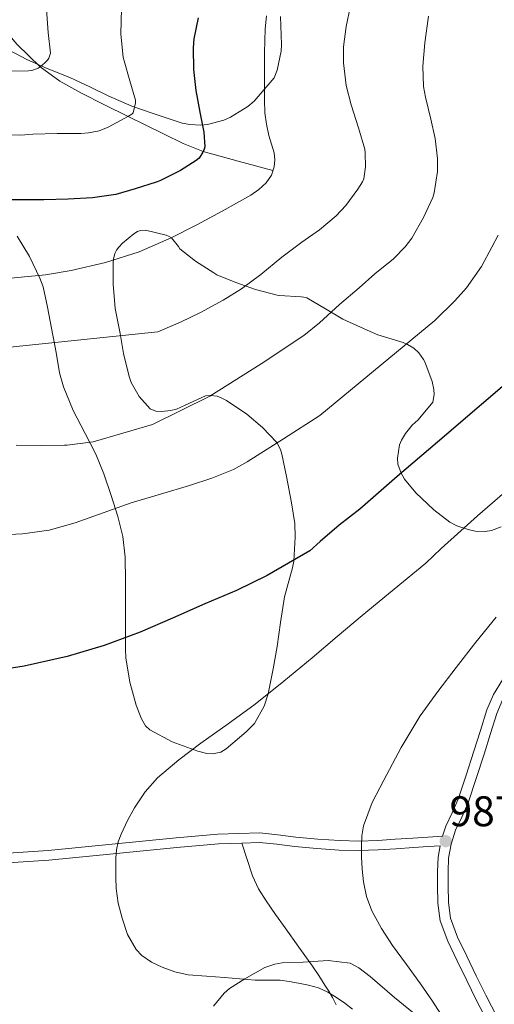
# Model space of a CAD drawing. Extents: x 580132 to 587001, y 738357 to 743068.
# Drawn here: x 581304 to 581423, y 739189 to 739436 of the extents above; entities that cross this region are included whole.
import ezdxf

# ---------------------------------------------------------------- set-up
doc = ezdxf.new("R2010")
doc.units = 0
doc.header["$MEASUREMENT"] = 0
doc.linetypes.add('DGN Style 3', pattern=[108.25521, 77.32515, -30.93006])
for name, color, linetype in [('Nivel 11', 7, 'Continuous'), ('Nivel 21', 7, 'Continuous'), ('Nivel 35', 7, 'Continuous'), ('Nivel 4', 7, 'Continuous'), ('Nivel 41', 7, 'Continuous'), ('Nivel 5', 7, 'Continuous'), ('Nivel 57', 7, 'Continuous'), ('Nivel 7', 7, 'Continuous')]:
    doc.layers.add(name, color=color, linetype=linetype)
doc.styles.add('Style-arial', font='arial.shx', dxfattribs={"bigfont": 'arialbig.shx'})

# ---------------------------------------------------------------- blocks, each defined once
blk = doc.blocks.new('5PATER_1')
at = {"layer": 'Nivel 7', "linetype": 'Continuous', "lineweight": 0}
h = blk.add_hatch(color=7, dxfattribs=at)
edge = h.paths.add_edge_path()
edge.add_arc((0, 0), 1.56, 315, 675)

msp = doc.modelspace()

# ---------------------------------------------------------------- linework, layer by layer
at = {"layer": 'Nivel 11', "color": 142, "linetype": 'DGN Style 3', "lineweight": 13}
msp.add_polyline3d([(581367.235, 739397.701, 954.999), (581358.496, 739400.116, 952.385), (581349.757, 739402.531, 949.999), (581344.765, 739404.493, 948.627), (581339.918, 739406.885, 947.27), (581335.396, 739409.063, 946.143), (581330.893, 739411.264, 944.999), (581324.989, 739414.199, 943.53), (581319.07, 739417.237, 942.415), (581313.785, 739420.167, 941.365), (581308.855, 739423.697, 939.999), (581303.116, 739429.292, 938.765), (581297.87, 739435.349, 937.582), (581292.283, 739442.375, 936.292)], dxfattribs=at)
at = {"layer": 'Nivel 21', "color": 7, "linetype": 'Continuous', "lineweight": 0}
for points in [[(581410.595, 739233.372, 987.859), (581412.203, 739236.762, 987.823), (581413.731, 739240.156, 987.779), (581415.723, 739246.174, 987.618), (581417.683, 739252.204, 987.427), (581419.314, 739257.371, 987.328), (581420.947, 739262.54, 987.331), (581422.588, 739266.404, 987.467), (581424.803, 739270.028, 987.619), (581427.381, 739273.26, 987.692), (581430.339, 739276.108, 987.779), (581434.409, 739279.235, 987.937), (581438.435, 739282.396, 988.099), (581441.873, 739285.491, 988.228), (581445.235, 739288.652, 988.355), (581448.091, 739291.438, 988.839), (581450.835, 739294.332, 989.267)], [(581295.543, 739223.873, 978.345), (581311.049, 739224.903, 979.236), (581327.142, 739226.458, 979.965), (581343.175, 739228.058, 980.596), (581353.601, 739228.987, 981.052), (581359.429, 739229.16, 981.411)], [(581408.563, 739218.492, 987.923), (581408.525, 739222.052, 987.925), (581408.691, 739225.612, 987.923), (581409.19, 739228.474, 987.834), (581406.225, 739228.28, 987.648), (581402.487, 739228.036, 987.412), (581398.101, 739227.734, 986.946), (581393.678, 739227.426, 986.308), (581388.779, 739227.276, 985.629), (581383.879, 739227.409, 984.948), (581378.298, 739227.784, 984.158), (581372.725, 739228.269, 983.364), (581368.206, 739228.859, 982.448), (581363.875, 739229.292, 981.684), (581359.429, 739229.16, 981.411)], [(581421.172, 739184.233, 988.194), (581418.275, 739189.836, 988.067), (581415.856, 739194.713, 988.075), (581413.475, 739199.612, 988.083), (581411.136, 739204.524, 988.003), (581409.235, 739209.676, 987.939), (581408.617, 739214.073, 987.928), (581408.563, 739218.492, 987.923)]]:
    msp.add_polyline3d(points, dxfattribs=at)
at = {"layer": 'Nivel 21', "color": 7, "linetype": 'DGN Style 3', "lineweight": 0}
for points in [[(581426.981, 739268.503, 987.619), (581424.954, 739265.187, 987.467), (581423.439, 739261.619, 987.331), (581421.845, 739256.572, 987.328), (581420.21, 739251.394, 987.427), (581418.245, 739245.347, 987.618), (581416.207, 739239.192, 987.779), (581414.612, 739235.648, 987.823), (581413.07, 739232.396, 987.859), (581411.96, 739228.912, 987.897), (581411.334, 739225.321, 987.923), (581411.18, 739222.004, 987.925), (581411.217, 739218.522, 987.923), (581411.269, 739214.275, 987.928), (581411.823, 739210.327, 987.939), (581413.584, 739205.556, 988.003), (581415.867, 739200.763, 988.083), (581418.238, 739195.883, 988.075), (581420.643, 739191.035, 988.067), (581423.518, 739185.475, 988.194)], [(581295.41, 739226.255, 978.345), (581310.855, 739227.281, 979.236), (581326.909, 739228.832, 979.965), (581342.951, 739230.433, 980.596), (581353.46, 739231.37, 981.052), (581363.959, 739231.681, 981.684), (581368.479, 739231.229, 982.448), (581372.983, 739230.641, 983.364), (581378.481, 739230.163, 984.158), (581383.991, 739229.793, 984.948), (581388.775, 739229.663, 985.629), (581393.559, 739229.809, 986.308), (581397.936, 739230.114, 986.946), (581402.327, 739230.417, 987.412), (581406.069, 739230.661, 987.648), (581409.81, 739230.906, 987.884), (581410.595, 739233.372, 987.859)], [(581383.127, 739188.591, 977.902), (581382.231, 739190.433, 978.1), (581381.275, 739191.989, 978.614), (581380.279, 739193.537, 979.188), (581378.746, 739195.911, 979.691), (581377.159, 739198.273, 980.148), (581373.729, 739203.09, 981.035), (581370.295, 739207.889, 981.812), (581367.908, 739211.264, 982.168), (581365.527, 739214.673, 982.42), (581363.606, 739217.691, 982.722), (581362.151, 739220.913, 982.66), (581360.791, 739225.037, 982.036), (581359.429, 739229.16, 981.411)]]:
    msp.add_polyline3d(points, dxfattribs=at)
at = {"layer": 'Nivel 35', "color": 92, "linetype": 'DGN Style 3', "lineweight": 0}
for points in [[(581369.159, 739436.305, 958.836), (581369.367, 739429.361, 958.628), (581369.335, 739427.633, 958.548), (581368.343, 739422.913, 958.372), (581367.527, 739420.977, 958.324), (581362.567, 739415.121, 957.508), (581360.935, 739413.793, 957.172), (581356.567, 739411.121, 956.196), (581354.919, 739410.369, 955.732), (581350.871, 739409.233, 954.532), (581349.191, 739409.105, 954.052), (581346.407, 739409.249, 953.332), (581344.455, 739409.633, 952.852), (581336.967, 739412.097, 951.396), (581331.831, 739413.857, 950.644), (581325.879, 739416.481, 949.348), (581321.287, 739418.737, 948.42), (581316.263, 739421.041, 947.54), (581310.599, 739423.297, 947.108), (581305.543, 739425.521, 946.836), (581299.671, 739428.641, 946.244)], [(581303.079, 739381.297, 960.484), (581306.167, 739376.193, 961.364), (581308.743, 739370.769, 962.484), (581309.559, 739368.545, 962.964), (581310.711, 739363.457, 964.036), (581311.671, 739358.225, 964.708), (581312.887, 739352.097, 965.684), (581313.687, 739347.057, 966.484), (581314.679, 739343.473, 967.06), (581317.143, 739337.585, 967.876), (581320.103, 739331.841, 968.34), (581322.791, 739326.609, 969.62), (581324.855, 739321.665, 970.676), (581326.679, 739316.257, 971.732), (581328.375, 739311.041, 972.468), (581329.575, 739306.001, 972.836), (581330.135, 739300.785, 973.524), (581330.279, 739294.881, 974.164), (581330.295, 739288.817, 974.788), (581330.295, 739283.009, 975.316), (581330.295, 739277.729, 976.356), (581330.343, 739275.569, 976.9), (581331.319, 739269.441, 978.196), (581332.967, 739263.713, 979.492), (581333.751, 739261.553, 979.956), (581334.263, 739260.273, 980.196), (581335.303, 739258.545, 980.468), (581336.375, 739257.521, 980.596), (581341.959, 739254.529, 981.012), (581348.375, 739252.209, 981.316), (581350.631, 739251.617, 981.348), (581352.055, 739251.521, 981.364), (581354.183, 739251.969, 981.364), (581355.543, 739252.737, 981.364), (581360.567, 739257.009, 981.364), (581362.647, 739259.089, 981.364), (581365.031, 739263.457, 981.364), (581366.055, 739266.577, 981.348), (581367.271, 739272.849, 980.932), (581368.311, 739278.433, 980.724), (581369.143, 739284.433, 980.724), (581370.183, 739290.897, 980.548), (581372.183, 739298.177, 979.972), (581372.519, 739299.793, 979.732), (581372.855, 739305.793, 978.612), (581372.759, 739309.217, 977.844), (581371.943, 739314.401, 976.964), (581370.647, 739321.073, 975.7), (581369.495, 739326.625, 974.564), (581369.111, 739327.841, 974.244), (581368.199, 739329.553, 973.732), (581364.663, 739333.329, 972.948), (581360.727, 739336.657, 972.66), (581355.607, 739340.065, 972.484), (581354.439, 739340.705, 972.468), (581353.287, 739341.153, 972.436), (581351.527, 739341.377, 972.404), (581350.327, 739341.217, 972.388), (581345.207, 739338.897, 972.66), (581343.015, 739337.937, 972.836), (581341.591, 739337.537, 972.916), (581339.319, 739337.297, 973.012), (581337.831, 739337.425, 973.044), (581336.455, 739338.001, 973.06), (581333.703, 739341.057, 972.708), (581331.719, 739344.625, 972.02), (581331.143, 739346.065, 971.636), (581329.719, 739351.873, 969.908), (581328.903, 739356.897, 968.34), (581327.927, 739361.873, 967.044), (581327.623, 739363.169, 966.788), (581327.143, 739369.281, 965.3), (581327.143, 739374.625, 963.732), (581327.223, 739375.537, 963.412), (581327.607, 739376.913, 962.996), (581328.039, 739377.761, 962.82), (581328.583, 739378.545, 962.692), (581329.511, 739379.537, 962.564), (581332.327, 739381.825, 962.324), (581333.303, 739382.417, 962.324), (581334.055, 739382.673, 962.324)], [(581334.055, 739382.673, 962.324), (581335.303, 739382.817, 962.404), (581340.423, 739381.489, 963.764), (581341.175, 739381.233, 964.004), (581341.831, 739380.865, 964.244), (581343.543, 739378.705, 965.14), (581343.879, 739378.081, 965.268), (581347.831, 739374.977, 965.62), (581352.439, 739372.097, 966.052), (581353.143, 739371.617, 966.244), (581357.975, 739369.649, 967.62), (581362.887, 739367.889, 968.82), (581368.327, 739366.529, 969.588), (581368.855, 739366.369, 969.668), (581374.311, 739366.033, 969.956), (581374.983, 739366.017, 969.94), (581375.783, 739365.857, 969.924), (581380.407, 739363.073, 970.596), (581384.823, 739360.481, 971.652), (581390.919, 739357.681, 972.9), (581393.527, 739356.529, 973.716), (581399.879, 739354.609, 975.86), (581401.015, 739354.161, 976.276), (581402.583, 739353.201, 976.836), (581403.847, 739352.033, 977.332), (581405.015, 739350.385, 977.924), (581405.351, 739349.761, 978.116), (581407.207, 739344.881, 979.492), (581407.623, 739342.881, 980.1), (581407.719, 739341.601, 980.516), (581407.383, 739339.697, 981.012), (581403.655, 739335.249, 981.46), (581402.215, 739333.937, 981.46), (581400.487, 739331.825, 981.556), (581399.479, 739330.113, 981.764), (581398.983, 739328.945, 981.924), (581398.519, 739325.665, 982.484), (581398.615, 739324.145, 982.82), (581399.383, 739321.873, 983.348), (581400.263, 739320.369, 983.7), (581403.079, 739316.945, 984.596), (581407.655, 739312.657, 985.716), (581411.607, 739309.617, 986.26), (581413.367, 739308.689, 986.484), (581416.199, 739307.713, 986.932), (581417.991, 739307.361, 987.268), (581420.519, 739307.265, 987.796), (581422.119, 739307.521, 988.132), (581424.487, 739308.401, 988.66)], [(581360.199, 739195.089, 980.884), (581365.223, 739197.921, 981.988), (581367.687, 739198.785, 982.452), (581369.575, 739199.105, 982.724), (581374.791, 739199.329, 983.316), (581381.079, 739199.697, 984.452), (581386.647, 739199.073, 985.636), (581388.839, 739197.841, 986.132), (581391.655, 739195.713, 986.452), (581397.767, 739190.449, 986.628), (581403.575, 739185.633, 987.124)], [(581352.375, 739188.289, 979.252), (581355.015, 739191.553, 979.796), (581356.343, 739192.705, 980.084), (581360.199, 739195.089, 980.884)]]:
    msp.add_polyline3d(points, dxfattribs=at)
at = {"layer": 'Nivel 4', "color": 30, "linetype": 'Continuous', "lineweight": 30, "flags": 128}
for points, elevation in [([(581348.462, 739436.005), (581347.39, 739430.741), (581347.214, 739428.469), (581347.294, 739423.077), (581347.87, 739417.829), (581348.926, 739412.325), (581349.902, 739407.317), (581350.142, 739403.653), (581349.998, 739403.109), (581349.678, 739402.341), (581348.718, 739400.789), (581348.014, 739400.213), (581344.046, 739397.717), (581338.878, 739395.157), (581337.918, 739394.821), (581332.654, 739393.125), (581327.822, 739391.717), (581321.982, 739390.901), (581315.854, 739390.533), (581309.806, 739390.421), (581304.718, 739390.421), (581297.742, 739390.421)], 950), ([(581430.062, 739348.005), (581408.558, 739329.637), (581398.398, 739321.061), (581389.022, 739312.853), (581383.854, 739308.869), (581379.134, 739304.709), (581376.505, 739302.418), (581371.163, 739299.307), (581365.822, 739296.197), (581358.106, 739292.428), (581350.174, 739289.077), (581342.056, 739285.506), (581333.902, 739282.005), (581324.868, 739278.653), (581315.598, 739275.877), (581304.824, 739273.479), (581293.934, 739271.845)], 975)]:
    msp.add_lwpolyline(points, dxfattribs=dict(at, elevation=elevation))
at = {"layer": 'Nivel 5', "color": 30, "linetype": 'Continuous', "lineweight": 0, "flags": 128}
for points, elevation in [([(581386.67, 739438.997), (581385.63, 739433.797), (581384.99, 739428.757), (581384.974, 739424.725), (581385.63, 739419.061), (581386.878, 739414.181), (581388.75, 739408.437), (581390.27, 739403.061), (581390.398, 739402.197), (581390.478, 739398.677), (581390.03, 739395.653), (581389.694, 739394.901), (581388.542, 739393.093), (581385.518, 739388.933), (581383.118, 739386.373), (581378.894, 739382.885), (581374.494, 739379.749), (581369.438, 739376.021), (581364.206, 739371.669), (581359.326, 739368.069), (581354.75, 739365.269), (581349.038, 739362.165), (581344.014, 739359.685), (581338.382, 739357.317), (581279.406, 739351.205)], 960), ([(581365.6, 739436.469), (581365.294, 739433.269), (581365.208, 739430.245), (581365.166, 739427.221), (581365.145, 739422.917), (581365.134, 739418.613), (581365.154, 739415.397), (581365.246, 739412.181), (581365.627, 739409.325), (581366.254, 739406.501), (581366.877, 739404.327), (581367.518, 739402.165), (581367.725, 739400.437), (581367.566, 739398.693), (581366.855, 739396.562), (581365.55, 739394.661), (581363.737, 739392.945), (581361.742, 739391.573), (581358.124, 739389.511), (581354.478, 739387.509), (581348.129, 739384.156), (581341.726, 739380.885), (581333.694, 739377.391), (581325.246, 739374.677), (581316.656, 739372.653), (581310.208, 739371.582), (581300.53, 739370.706)], 955), ([(581406.286, 739436.405), (581405.39, 739429.733), (581404.878, 739423.877), (581405.054, 739418.805), (581405.486, 739416.133), (581406.894, 739410.629), (581407.934, 739405.733), (581408.526, 739400.725), (581408.51, 739397.493), (581407.726, 739392.133), (581407.326, 739390.949), (581404.99, 739385.957), (581402.126, 739380.757), (581400.462, 739378.581), (581397.486, 739375.621), (581392.83, 739371.845), (581388.846, 739368.309), (581383.982, 739364.181), (581378.958, 739359.541), (581375.006, 739356.389), (581364.254, 739349.317), (581351.438, 739341.157), (581337.054, 739334.085), (581322.11, 739329.685), (581315.646, 739328.853), (581314.958, 739328.853), (581309.118, 739328.837), (581302.83, 739328.885)], 965), ([(581310.462, 739438.101), (581310.862, 739432.341), (581311.406, 739427.189), (581311.23, 739426.389), (581310.99, 739425.877), (581310.654, 739425.381)], 940), ([(581329.278, 739438.245), (581329.118, 739432.021), (581329.678, 739426.101), (581329.902, 739425.189), (581331.342, 739420.213), (581332.75, 739415.333), (581332.75, 739414.741)], 945), ([(581310.654, 739425.381), (581310.03, 739424.693), (581308.862, 739423.701), (581308.334, 739423.381), (581306.766, 739422.821), (581305.95, 739422.725), (581300.59, 739422.661)], 940), ([(581332.75, 739414.741), (581332.222, 739412.229), (581331.838, 739411.861), (581331.022, 739411.333), (581325.87, 739408.565), (581323.678, 739407.717), (581321.006, 739407.173), (581319.038, 739407.029), (581313.086, 739406.981), (581306.974, 739406.821), (581304.028, 739406.577), (581292.109, 739406.747)], 945), ([(581423.774, 739381.493), (581422.126, 739378.517), (581419.534, 739373.701), (581415.806, 739368.309), (581412.91, 739365.077), (581407.902, 739360.101), (581379.038, 739336.293), (581369.902, 739330.493), (581360.766, 739324.693), (581357.356, 739322.821), (581351.919, 739320.627), (581346.334, 739318.789), (581339.002, 739316.602), (581331.678, 739314.421), (581324.653, 739311.9), (581317.598, 739309.381), (581311.075, 739307.603), (581304.414, 739306.629), (581299.383, 739306.386)], 970), ([(581429.198, 739320.389), (581418.606, 739311.141), (581414.398, 739307.381), (581409.422, 739302.997), (581405.614, 739299.301), (581397.622, 739292.757), (581389.63, 739286.213), (581383.349, 739280.914), (581377.102, 739275.573), (581370.014, 739269.706), (581362.83, 739263.957), (581356.018, 739259.005), (581349.118, 739254.165), (581343.617, 739249.97), (581338.318, 739245.477), (581335.165, 739241.952), (581332.526, 739237.989), (581330.719, 739234.764), (581329.182, 739231.397), (581328.448, 739229.444), (581327.998, 739227.429), (581327.851, 739225.366), (581327.806, 739223.301), (581327.798, 739220.549), (581327.886, 739217.797), (581328.455, 739214.054), (581329.422, 739210.357), (581330.766, 739206.255), (581332.974, 739202.437), (581334.367, 739200.965), (581336.764, 739199.3), (581339.438, 739198.053), (581342.669, 739196.836), (581345.982, 739196.133), (581350.559, 739195.781), (581355.134, 739195.429), (581358.958, 739195.099), (581362.782, 739194.773), (581365.909, 739194.752), (581369.038, 739194.741), (581371.34, 739194.459), (581373.63, 739194.053), (581376.17, 739193.541), (581378.67, 739192.837), (581381.021, 739191.78), (581383.23, 739190.437), (581385.25, 739189.047), (581387.182, 739187.541)], 980), ([(581423.262, 739285.765), (581418.158, 739279.516), (581413.198, 739273.157), (581408.609, 739267.163), (581404.174, 739261.045), (581399.38, 739253.133), (581395.054, 739244.917), (581392.135, 739239.345), (581389.934, 739233.461), (581389.576, 739230.972), (581389.486, 739228.469), (581389.456, 739227.093), (581389.454, 739225.717), (581389.598, 739222.578), (581389.934, 739219.445), (581390.714, 739215.741), (581392.078, 739212.181), (581394.472, 739207.7), (581397.214, 739203.477), (581400.774, 739198.676), (581404.302, 739193.861), (581407.243, 739189.518), (581410.094, 739185.109)], 985)]:
    msp.add_lwpolyline(points, dxfattribs=dict(at, elevation=elevation))
at = {"layer": 'Nivel 57', "color": 92, "linetype": 'DGN Style 3', "lineweight": 0}
for points in [[(581369.159, 739436.305, 958.836), (581369.367, 739429.361, 958.628), (581369.335, 739427.633, 958.548), (581368.343, 739422.913, 958.372), (581367.527, 739420.977, 958.324), (581362.567, 739415.121, 957.508), (581360.935, 739413.793, 957.172), (581356.567, 739411.121, 956.196), (581354.919, 739410.369, 955.732), (581350.871, 739409.233, 954.532), (581349.191, 739409.105, 954.052), (581346.407, 739409.249, 953.332), (581344.455, 739409.633, 952.852), (581336.967, 739412.097, 951.396), (581331.831, 739413.857, 950.644), (581325.879, 739416.481, 949.348), (581321.287, 739418.737, 948.42), (581316.263, 739421.041, 947.54), (581310.599, 739423.297, 947.108), (581305.543, 739425.521, 946.836), (581299.671, 739428.641, 946.244)], [(581303.079, 739381.297, 960.484), (581306.167, 739376.193, 961.364), (581308.743, 739370.769, 962.484), (581309.559, 739368.545, 962.964), (581310.711, 739363.457, 964.036), (581311.671, 739358.225, 964.708), (581312.887, 739352.097, 965.684), (581313.687, 739347.057, 966.484), (581314.679, 739343.473, 967.06), (581317.143, 739337.585, 967.876), (581320.103, 739331.841, 968.34), (581322.791, 739326.609, 969.62), (581324.855, 739321.665, 970.676), (581326.679, 739316.257, 971.732), (581328.375, 739311.041, 972.468), (581329.575, 739306.001, 972.836), (581330.135, 739300.785, 973.524), (581330.279, 739294.881, 974.164), (581330.295, 739288.817, 974.788), (581330.295, 739283.009, 975.316), (581330.295, 739277.729, 976.356), (581330.343, 739275.569, 976.9), (581331.319, 739269.441, 978.196), (581332.967, 739263.713, 979.492), (581333.751, 739261.553, 979.956), (581334.263, 739260.273, 980.196), (581335.303, 739258.545, 980.468), (581336.375, 739257.521, 980.596), (581341.959, 739254.529, 981.012), (581348.375, 739252.209, 981.316), (581350.631, 739251.617, 981.348), (581352.055, 739251.521, 981.364), (581354.183, 739251.969, 981.364), (581355.543, 739252.737, 981.364), (581360.567, 739257.009, 981.364), (581362.647, 739259.089, 981.364), (581365.031, 739263.457, 981.364), (581366.055, 739266.577, 981.348), (581367.271, 739272.849, 980.932), (581368.311, 739278.433, 980.724), (581369.143, 739284.433, 980.724), (581370.183, 739290.897, 980.548), (581372.183, 739298.177, 979.972), (581372.519, 739299.793, 979.732), (581372.855, 739305.793, 978.612), (581372.759, 739309.217, 977.844), (581371.943, 739314.401, 976.964), (581370.647, 739321.073, 975.7), (581369.495, 739326.625, 974.564), (581369.111, 739327.841, 974.244), (581368.199, 739329.553, 973.732), (581364.663, 739333.329, 972.948), (581360.727, 739336.657, 972.66), (581355.607, 739340.065, 972.484), (581354.439, 739340.705, 972.468), (581353.287, 739341.153, 972.436), (581351.527, 739341.377, 972.404), (581350.327, 739341.217, 972.388), (581345.207, 739338.897, 972.66), (581343.015, 739337.937, 972.836), (581341.591, 739337.537, 972.916), (581339.319, 739337.297, 973.012), (581337.831, 739337.425, 973.044), (581336.455, 739338.001, 973.06), (581333.703, 739341.057, 972.708), (581331.719, 739344.625, 972.02), (581331.143, 739346.065, 971.636), (581329.719, 739351.873, 969.908), (581328.903, 739356.897, 968.34), (581327.927, 739361.873, 967.044), (581327.623, 739363.169, 966.788), (581327.143, 739369.281, 965.3), (581327.143, 739374.625, 963.732), (581327.223, 739375.537, 963.412), (581327.607, 739376.913, 962.996), (581328.039, 739377.761, 962.82), (581328.583, 739378.545, 962.692), (581329.511, 739379.537, 962.564), (581332.327, 739381.825, 962.324), (581333.303, 739382.417, 962.324), (581334.055, 739382.673, 962.324), (581335.303, 739382.817, 962.404), (581340.423, 739381.489, 963.764), (581341.175, 739381.233, 964.004), (581341.831, 739380.865, 964.244), (581343.543, 739378.705, 965.14), (581343.879, 739378.081, 965.268), (581347.831, 739374.977, 965.62), (581352.439, 739372.097, 966.052), (581353.143, 739371.617, 966.244), (581357.975, 739369.649, 967.62), (581362.887, 739367.889, 968.82), (581368.327, 739366.529, 969.588), (581368.855, 739366.369, 969.668), (581374.311, 739366.033, 969.956), (581374.983, 739366.017, 969.94), (581375.783, 739365.857, 969.924), (581380.407, 739363.073, 970.596), (581384.823, 739360.481, 971.652), (581390.919, 739357.681, 972.9), (581393.527, 739356.529, 973.716), (581399.879, 739354.609, 975.86), (581401.015, 739354.161, 976.276), (581402.583, 739353.201, 976.836), (581403.847, 739352.033, 977.332), (581405.015, 739350.385, 977.924), (581405.351, 739349.761, 978.116), (581407.207, 739344.881, 979.492), (581407.623, 739342.881, 980.1), (581407.719, 739341.601, 980.516), (581407.383, 739339.697, 981.012), (581403.655, 739335.249, 981.46), (581402.215, 739333.937, 981.46), (581400.487, 739331.825, 981.556), (581399.479, 739330.113, 981.764), (581398.983, 739328.945, 981.924), (581398.519, 739325.665, 982.484), (581398.615, 739324.145, 982.82), (581399.383, 739321.873, 983.348), (581400.263, 739320.369, 983.7), (581403.079, 739316.945, 984.596), (581407.655, 739312.657, 985.716), (581411.607, 739309.617, 986.26), (581413.367, 739308.689, 986.484), (581416.199, 739307.713, 986.932), (581417.991, 739307.361, 987.268), (581420.519, 739307.265, 987.796), (581422.119, 739307.521, 988.132), (581424.487, 739308.401, 988.66)], [(581403.575, 739185.633, 987.124), (581397.767, 739190.449, 986.628), (581391.655, 739195.713, 986.452), (581388.839, 739197.841, 986.132), (581386.647, 739199.073, 985.636), (581381.079, 739199.697, 984.452), (581374.791, 739199.329, 983.316), (581369.575, 739199.105, 982.724), (581367.687, 739198.785, 982.452), (581365.223, 739197.921, 981.988), (581360.199, 739195.089, 980.884), (581356.343, 739192.705, 980.084), (581355.015, 739191.553, 979.796), (581352.375, 739188.289, 979.252)]]:
    msp.add_polyline3d(points, dxfattribs=at)

# ---------------------------------------------------------------- block references
at = {"layer": 'Nivel 7', "color": 7, "linetype": 'Continuous', "lineweight": 0}
msp.add_blockref('5PATER_1', (581410.59, 739229.621, 987.76), dxfattribs=at)

# ---------------------------------------------------------------- texts
at = {"layer": 'Nivel 41', "color": 7, "linetype": 'Continuous', "lineweight": 0, "style": 'Style-arial'}
msp.add_text('987.76', height=7.5, dxfattribs=at).set_placement((581411.552, 739233.371, 987.76))

doc.saveas('drawing.dxf')
